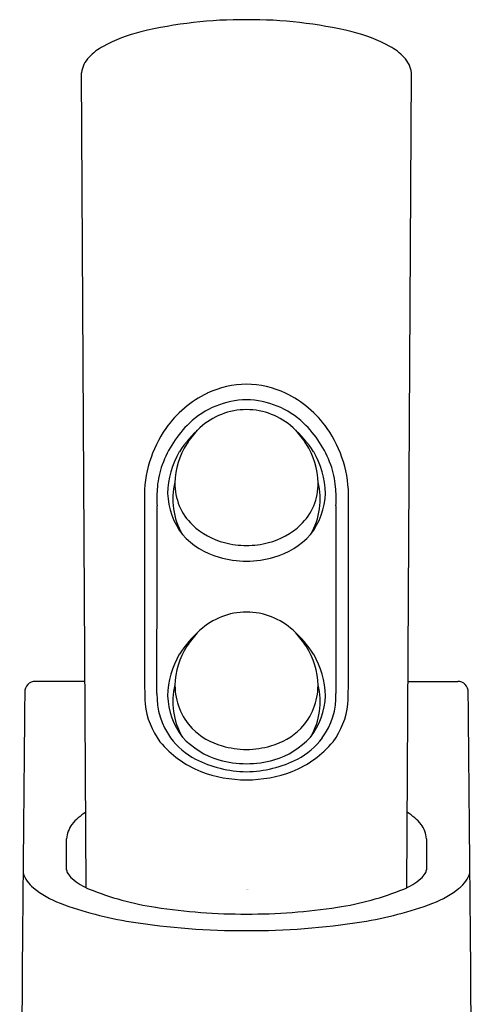
# Model space of a CAD drawing. Extents: x 4858.7 to 4867.6, y 245.4 to 255.5.
# Drawn here: x 4865.9 to 4867.6, y 249.2 to 252.9 of the extents above; entities that cross this region are included whole.
import ezdxf

# ---------------------------------------------------------------- set-up
doc = ezdxf.new("R2010")
doc.units = 0
doc.header["$LTSCALE"] = 0.64311
doc.layers.get('0').update_dxf_attribs({"color": 255, "linetype": 'CONTINUOUS'})
doc.layers.get('DEFPOINTS').update_dxf_attribs({"linetype": 'CONTINUOUS'})
doc.styles.get("Standard").update_dxf_attribs({"font": 'txt', "width": 0.8})

msp = doc.modelspace()

# ---------------------------------------------------------------- linework, layer by layer
for p, q in [((4866.1803, 249.6613), (4866.1636, 252.6972)), ((4867.3756, 249.6613), (4867.3923, 252.6972)), ((4866.176, 250.4301), (4865.9912, 250.4301)), ((4867.3798, 250.4301), (4867.5647, 250.4301))]:
    msp.add_line(p, q)
for centre, radius, start, end in [((4866.7669, 251.2539), 1.6412, 89.6129, 103.4594), ((4866.789, 251.2539), 1.6412, 76.5406, 90.3871), ((4866.5169, 252.2981), 0.5675, 103.4594, 118.7835), ((4867.0389, 252.2981), 0.5675, 61.2165, 76.5406), ((4866.3481, 252.6055), 0.2168, 118.7835, 136.4577), ((4867.2078, 252.6055), 0.2168, 43.5423, 61.2165), ((4866.2651, 252.6843), 0.1024, 136.4577, 172.7612), ((4867.2907, 252.6843), 0.1024, 7.2388, 43.5423), ((4866.78, 251.1942), 0.3428, 90.3518, 115.5678), ((4866.7758, 251.1942), 0.3428, 64.4322, 89.6482), ((4866.8037, 251.1446), 0.3977, 115.5678, 145.0156), ((4866.7521, 251.1446), 0.3977, 34.9844, 64.4322), ((4866.7815, 251.1665), 0.3124, 90.661, 133.8359), ((4866.7743, 251.1665), 0.3124, 46.1641, 89.339), ((4866.7789, 251.1832), 0.2592, 90.2051, 132.3114), ((4866.777, 251.1832), 0.2592, 47.6886, 89.7949), ((4866.8496, 251.0957), 0.4106, 133.8359, 159.8674), ((4866.7063, 251.0957), 0.4106, 20.1326, 46.1641), ((4866.8417, 251.118), 0.4441, 145.0156, 181.0665), ((4866.9202, 251.028), 0.4691, 132.3114, 146.7545), ((4866.9875, 251.0286), 0.5179, 139.4323, 146.428), ((4866.6357, 251.028), 0.4691, 33.2455, 47.6886), ((4866.5684, 251.0286), 0.5179, 33.572, 40.5677), ((4866.7141, 251.118), 0.4441, 358.9335, 34.9844), ((4866.7893, 251.1639), 0.2779, 147.0824, 178.8787), ((4866.7666, 251.1639), 0.2779, 1.1213, 32.9176), ((4866.7962, 251.1258), 0.3122, 149.2984, 179.1789), ((4866.7597, 251.1258), 0.3122, 0.8211, 30.7016), ((4866.7579, 251.1293), 0.313, 159.8674, 175.286), ((4866.7979, 251.1293), 0.313, 4.714, 20.1326), ((4866.7609, 251.1078), 0.2574, 165.5858, 210.2602), ((4866.7218, 251.1652), 0.2104, 178.8787, 226.4448), ((4866.8341, 251.1652), 0.2104, 313.5552, 1.1213), ((4866.795, 251.1078), 0.2574, 329.7398, 14.4142), ((4867.0065, 251.1088), 0.5624, 175.286, 182.5807), ((4866.7462, 251.1382), 0.2622, 181.7228, 218.0136), ((4866.8097, 251.1382), 0.2622, 321.9864, 358.2772), ((4866.5494, 251.1088), 0.5624, 357.4193, 4.714), ((7110.3349, 252.8205), 2243.9378, 180.0436806, 180.060142), ((2623.221, 252.8205), 2243.9378, 359.939858, 359.9563194), ((2348.9385, 250.9136), 2517.5061, 359.9879706, 0.0038652), ((7384.6173, 250.9136), 2517.5061, 179.9961348, 180.0120294), ((4866.7627, 251.2083), 0.2698, 226.4448, 255.7352), ((4866.7931, 251.2083), 0.2698, 284.2648, 313.5552), ((4866.7531, 251.1702), 0.2882, 222.18, 254.417), ((4866.7845, 251.2939), 0.3581, 255.7352, 268.9498), ((4866.7714, 251.2939), 0.3581, 271.0502, 284.2648), ((4866.8027, 251.1702), 0.2882, 285.583, 317.82), ((4866.7808, 251.2558), 0.3781, 253.8647, 269.5619), ((4866.7751, 251.2558), 0.3781, 270.4381, 286.1353), ((4866.7789, 250.4289), 0.2592, 90.2051, 132.3114), ((4866.777, 250.4289), 0.2592, 47.6886, 89.7949), ((4866.9202, 250.2737), 0.4691, 132.3114, 146.7545), ((4866.9875, 250.2743), 0.5179, 139.4323, 146.428), ((4866.6357, 250.2737), 0.4691, 33.2455, 47.6886), ((4866.5684, 250.2743), 0.5179, 33.572, 40.5677), ((4866.7893, 250.4096), 0.2779, 147.0824, 178.8787), ((4866.7666, 250.4096), 0.2779, 1.1213, 32.9176), ((4866.7962, 250.3715), 0.3122, 149.2984, 179.1789), ((4866.7597, 250.3715), 0.3122, 0.8211, 30.7016), ((4868.1505, 250.4386), 1.7524, 179.1332, 183.0371), ((4865.4054, 250.4386), 1.7524, 356.9629, 0.8668), ((4865.9912, 250.3907), 0.0394, 90, 181.7434), ((4867.5647, 250.3907), 0.0394, 358.2566, 90), ((4866.7609, 250.3535), 0.2574, 165.5858, 210.2602), ((4866.7452, 250.4154), 0.2337, 180.082, 223.4516), ((4866.8107, 250.4154), 0.2337, 316.5484, 359.918), ((4866.795, 250.3535), 0.2574, 329.7398, 14.4142), ((28500.8233, 43.0607), 23635.7809, 179.49740526, 179.50257553), ((4866.7108, 250.3762), 0.2664, 178.1067, 216.0534), ((4866.7462, 250.3839), 0.2622, 181.7228, 218.0136), ((4866.8097, 250.3839), 0.2622, 321.9864, 358.2772), ((4866.845, 250.3762), 0.2664, 323.9466, 1.8933), ((-18767.2674, 43.0607), 23635.7809, 0.49742447, 0.50259474), ((4866.6844, 250.3757), 0.2854, 186.0384, 216.6803), ((4866.8715, 250.3757), 0.2854, 323.3197, 353.9616), ((4866.7556, 250.4356), 0.2553, 225.1317, 254.3866), ((4866.8002, 250.4356), 0.2553, 285.6134, 314.8683), ((4866.7064, 250.373), 0.2609, 216.0534, 242.9923), ((4866.7595, 250.4236), 0.2981, 222.4503, 253.6274), ((4866.7963, 250.4236), 0.2981, 286.3726, 317.5497), ((4866.8495, 250.373), 0.2609, 297.0077, 323.9466), ((4866.7498, 250.4494), 0.3824, 219.6816, 248.1608), ((4866.7852, 250.5414), 0.3652, 254.3866, 268.8593), ((4866.7707, 250.5414), 0.3652, 271.1407, 285.6134), ((4866.8061, 250.4494), 0.3824, 291.8392, 320.3184), ((4866.7842, 250.5256), 0.4321, 242.9923, 269.1731), ((4866.7796, 250.5131), 0.3897, 254.5083, 269.755), ((4866.7717, 250.5256), 0.4321, 270.8269, 297.0077), ((4866.7763, 250.5131), 0.3897, 270.245, 285.4917), ((4866.7786, 250.5454), 0.4823, 249.2217, 269.9178), ((4866.7772, 250.5454), 0.4823, 270.0822, 290.7783), ((4866.2906, 249.7638), 0.2105, 122.1178, 140.6809), ((4867.2653, 249.7638), 0.2105, 39.3191, 57.8822), ((4866.2103, 249.836), 0.1027, 143.4052, 175.6977), ((4867.3456, 249.836), 0.1027, 4.3023, 36.5948), ((3239.4109, 249.5352), 1626.697, 0.0067852, 0.0108654), ((6494.145, 249.5352), 1626.697, 179.9891346, 179.9932148), ((4866.0602, 249.754), 0.1204, 198.394, 230.7262), ((4866.1365, 249.73), 0.0287, 184.3199, 212.3838), ((4866.1888, 249.7632), 0.0907, 212.3838, 228.5256), ((4866.2737, 249.8592), 0.2188, 228.5256, 248.0129), ((4867.2822, 249.8592), 0.2188, 291.9871, 311.4744), ((4867.3671, 249.7632), 0.0907, 311.4744, 327.6162), ((4867.4194, 249.73), 0.0287, 327.6162, 355.6801), ((4867.4957, 249.754), 0.1204, 309.2738, 341.606), ((4866.2076, 249.9343), 0.3532, 230.7262, 249.5237), ((4867.3483, 249.9343), 0.3532, 290.4763, 309.2738), ((4866.6081, 250.6874), 1.1119, 248.0129, 261.2851), ((4866.9478, 250.6874), 1.1119, 278.7149, 291.9871), ((4866.5566, 250.8691), 1.3511, 249.5237, 261.1104), ((4866.7705, 251.7472), 2.1841, 261.2851, 270.1948), ((4866.7854, 251.7472), 2.1841, 269.8052, 278.7149), ((4866.9992, 250.8691), 1.3511, 278.8896, 290.4763), ((4866.7679, 252.2196), 2.7181, 261.1104, 270.195), ((4866.788, 252.2196), 2.7181, 269.805, 278.8896), ((4866.7864, 252.2196), 2.7181, 269.805, 269.8221), ((4866.7695, 252.2196), 2.7181, 270.1779, 270.195)]:
    msp.add_arc(centre, radius, start, end)

# ---------------------------------------------------------------- texts
at = {"layer": 'DEFPOINTS'}
for tag, p, s in [('MODELNUMBER', (4866.7775, 249.6561), 'K-R33038T'), ('TRADENAME', (4866.7775, 249.6544), 'SPACITY'), ('PRODUCT', (4866.7775, 249.6527), 'HANDSHOWER KIT')]:
    msp.add_attdef(tag, p, s, height=0.001, dxfattribs=at)

doc.saveas('drawing.dxf')
